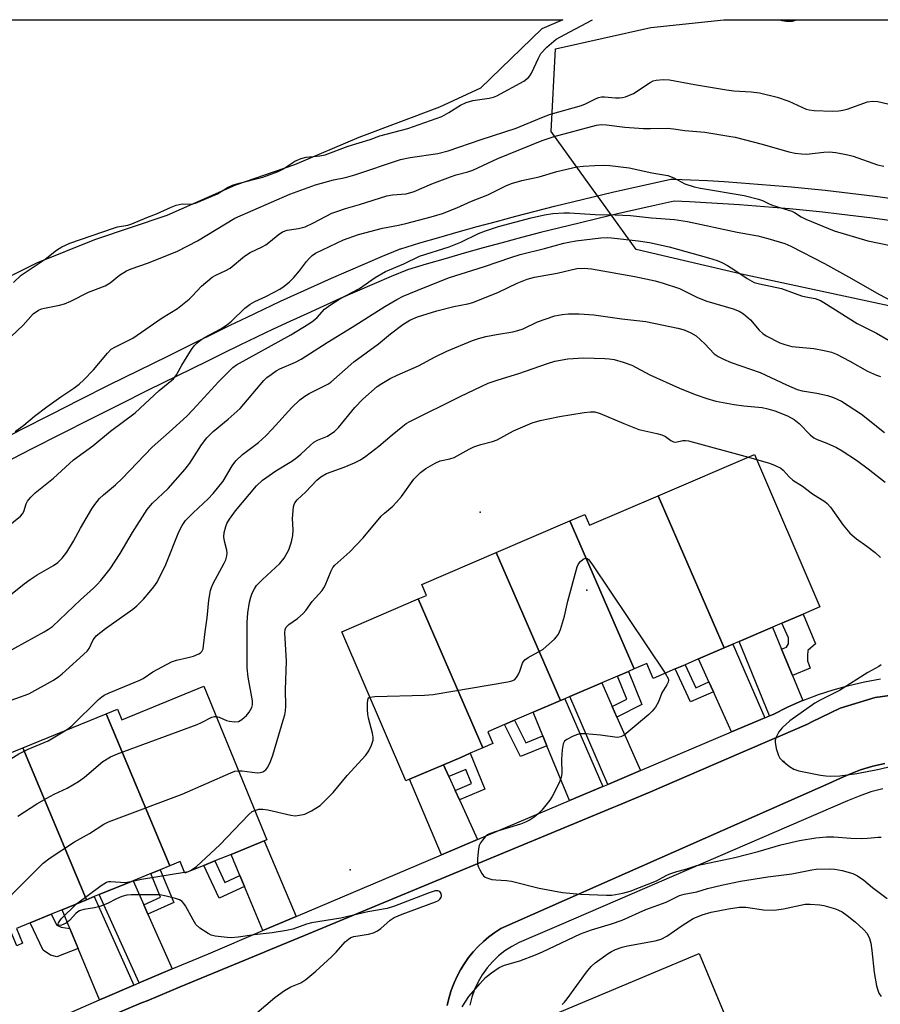
# Model space of a CAD drawing. Units: inches. Extents: x 1297764 to 1303764, y 537448 to 541449.
# Drawn here: x 1298066 to 1298299, y 541182 to 541449 of the extents above; entities that cross this region are included whole.
import ezdxf

# ---------------------------------------------------------------- set-up
doc = ezdxf.new("R2010")
doc.units = ezdxf.units.IN
doc.header["$MEASUREMENT"] = 0
for name, color, linetype in [('BLDG-Footprint', 5, 'Continuous'), ('ELEV-Spot Elevation', 7, 'Continuous'), ('HYDRO-Stream Poly Centerlines', 142, 'Continuous'), ('HYDRO-Water Body', 4, 'Continuous'), ('NTRL-Trees', 3, 'Continuous'), ('TRANS-Driveway', 251, 'Continuous'), ('TRANS-Non Street Sidewalk', 7, 'Continuous'), ('TRANS-Parking Lot', 4, 'Continuous'), ('TRANS-Street Sidewalk', 7, 'Continuous'), ('Undefined', 1, 'Continuous')]:
    doc.layers.add(name, color=color, linetype=linetype)

msp = doc.modelspace()

# ---------------------------------------------------------------- linework, layer by layer
at = {"layer": 'BLDG-Footprint'}
for points, elevation in [([(1298256.46, 541278.68), (1298238.57, 541319.86), (1298264.64, 541331.05), (1298282.34, 541289.78), (1298277.83, 541287.84), (1298272.04, 541285.36), (1298269.55, 541284.29), (1298260.47, 541280.39), (1298258.81, 541279.68)], 439.6), ([(1298256.46, 541278.68), (1298249.48, 541275.68), (1298245.89, 541274.14), (1298243.19, 541272.99), (1298237.21, 541270.42), (1298235.49, 541274.45), (1298232.05, 541272.98), (1298214.63, 541313.06), (1298218.73, 541314.81), (1298219.98, 541311.89), (1298238.57, 541319.86)], 439.73), ([(1298232.05, 541272.98), (1298230.51, 541272.32), (1298227.57, 541271.06), (1298223.28, 541269.22), (1298214.67, 541265.52), (1298213.26, 541264.92), (1298212.1, 541264.42), (1298194.68, 541304.5), (1298214.63, 541313.06)], 440.33), ([(1298212.1, 541264.42), (1298204.72, 541261.25), (1298199.64, 541259.08), (1298196.97, 541257.93), (1298192.43, 541255.98), (1298193.81, 541252.76), (1298191.13, 541251.61), (1298173.61, 541291.93), (1298175.88, 541292.9), (1298174.6, 541295.89), (1298194.68, 541304.5)], 440.28), ([(1298191.13, 541251.61), (1298187.68, 541250.13), (1298185.14, 541249.04), (1298180.44, 541247.03), (1298171.27, 541243.09), (1298170.27, 541242.66), (1298152.94, 541283.06), (1298173.61, 541291.93)], 440.13), ([(1298106.34, 541219.68), (1298089.07, 541260.79), (1298092.17, 541262.06), (1298093.32, 541259.23), (1298115.58, 541268.32), (1298132.58, 541226.7), (1298131.86, 541226.4), (1298122.94, 541222.76), (1298118.56, 541220.97), (1298115.58, 541219.75), (1298110.41, 541217.64), (1298109.11, 541220.81)], 437.86), ([(1298106.34, 541219.68), (1298103.75, 541218.62), (1298101.16, 541217.56), (1298096.41, 541215.62), (1298087.23, 541211.87), (1298085.89, 541211.33), (1298083.79, 541210.47), (1298066.51, 541251.58), (1298089.07, 541260.79)], 437.75), ([(1298083.79, 541210.47), (1298077.15, 541207.76), (1298074.25, 541206.57), (1298068.53, 541204.23), (1298064.84, 541202.73), (1298066.49, 541198.68), (1298064.87, 541198.02), (1298047.55, 541239.23), (1298048.44, 541239.6), (1298046.83, 541243.54), (1298066.51, 541251.58)], 436.26), ([(1298262.94, 541173.54), (1298222.44, 541156.47), (1298217.93, 541154.57), (1298216.47, 541158.06), (1298212.11, 541168.44), (1298207.94, 541178.39), (1298249.64, 541195.88), (1298258.91, 541173.79), (1298262.25, 541175.19)], 445.76)]:
    msp.add_lwpolyline(points, close=True, dxfattribs=dict(at, elevation=elevation))
at = {"layer": 'ELEV-Spot Elevation'}
for p in [(1298190.38, 541315.48, 440.03), (1298219.29, 541294.34, 440.18), (1298272.56, 541247.88, 438.39), (1298155.13, 541218.55, 441.02)]:
    msp.add_point(p, dxfattribs=at)
at = {"layer": 'HYDRO-Stream Poly Centerlines'}
msp.add_polyline3d([(1298212.78, 541448.81, 0), (1298207.11, 541446.33, 0), (1298190.48, 541430.26, 0), (1298179.37, 541425.17, 0), (1298157.48, 541416.93, 0), (1298140.12, 541409.48, 0), (1298124.08, 541404, 0), (1298105.53, 541395.76, 0), (1298085.9, 541389.22, 0), (1298070.28, 541382.91, 0), (1298056.72, 541376.18, 0)], dxfattribs=at)
at = {"layer": 'HYDRO-Water Body'}
msp.add_polyline3d([(1297990.2, 541448.83, 0), (1298212.78, 541448.81, 0), (1298207.11, 541446.33, 0), (1298190.48, 541430.26, 0), (1298179.37, 541425.17, 0), (1298157.48, 541416.93, 0), (1298140.12, 541409.48, 0), (1298124.08, 541404, 0), (1298105.53, 541395.76, 0), (1298085.9, 541389.22, 0), (1298070.28, 541382.91, 0), (1298056.72, 541376.18, 0)], dxfattribs=at)
at = {"layer": 'NTRL-Trees'}
msp.add_lwpolyline([(1298302.27, 541371.07), (1298261.14, 541379.9), (1298232.57, 541386.62), (1298209.61, 541418.54), (1298210.78, 541440.95), (1298236.62, 541446.69), (1298256.38, 541448.81), (1298328.52, 541448.8)], dxfattribs=at)
at = {"layer": 'TRANS-Driveway'}
for points in [[(1298272.01, 541278.35), (1298274.97, 541271.22), (1298277.77, 541264.45), (1298277.64, 541264.4), (1298273.61, 541262.64), (1298269.67, 541260.69), (1298268.75, 541260.3), (1298260.47, 541280.39), (1298269.55, 541284.29)], [(1298267.49, 541259.76), (1298258.44, 541255.93), (1298253.51, 541266.8), (1298252.3, 541269.47), (1298249.48, 541275.68), (1298256.46, 541278.68), (1298258.81, 541279.68)], [(1298226.11, 541262.83), (1298227.4, 541259.9), (1298233.77, 541245.47), (1298224.95, 541241.73), (1298214.67, 541265.52), (1298223.28, 541269.22)], [(1298223.59, 541241.15), (1298214.59, 541237.34), (1298208.46, 541252.18), (1298207.36, 541254.86), (1298204.72, 541261.25), (1298212.1, 541264.42), (1298213.26, 541264.92)], [(1298181.88, 541243.86), (1298183.62, 541240.05), (1298184.77, 541237.53), (1298189.67, 541226.77), (1298179.87, 541222.62), (1298171.27, 541243.09), (1298180.44, 541247.02)], [(1298140.57, 541205.96), (1298131.52, 541202.12), (1298126.54, 541214.09), (1298125.3, 541217.07), (1298122.94, 541222.76), (1298131.86, 541226.4)], [(1298099.29, 541209.11), (1298100.43, 541206.54), (1298107, 541191.72), (1298098.04, 541187.93), (1298087.23, 541211.87), (1298096.4, 541215.62)], [(1298096.56, 541187.3), (1298088.83, 541184.02), (1298087.34, 541183.37), (1298081.55, 541197.23), (1298079.27, 541202.69), (1298077.15, 541207.76), (1298083.79, 541210.47), (1298085.89, 541211.33)]]:
    msp.add_lwpolyline(points, close=True, dxfattribs=at)
at = {"layer": 'TRANS-Non Street Sidewalk'}
for points in [[(1298274.97, 541271.22), (1298272.01, 541278.35), (1298273.33, 541278.91), (1298273.85, 541279.81), (1298273.86, 541281.38), (1298272.04, 541285.36), (1298277.83, 541287.84), (1298281.17, 541279.77), (1298279.11, 541277.99), (1298279, 541276.62), (1298278.99, 541275.2), (1298279.77, 541273.15)], [(1298252.3, 541269.47), (1298253.51, 541266.8), (1298247.34, 541264.06), (1298243.19, 541272.99), (1298245.89, 541274.14), (1298248.79, 541267.9)], [(1298227.4, 541259.9), (1298226.11, 541262.83), (1298230.11, 541264.84), (1298227.57, 541271.06), (1298230.51, 541272.32), (1298234.19, 541263.31)], [(1298207.36, 541254.86), (1298208.46, 541252.18), (1298201.32, 541249.31), (1298196.97, 541257.93), (1298199.64, 541259.08), (1298202.71, 541253)], [(1298184.77, 541237.53), (1298183.62, 541240.05), (1298188.07, 541241.92), (1298186.49, 541245.74), (1298181.88, 541243.86), (1298180.44, 541247.02), (1298185.14, 541249.04), (1298187.68, 541250.13), (1298191.67, 541240.43)], [(1298125.3, 541217.07), (1298126.54, 541214.09), (1298119.72, 541210.86), (1298115.58, 541219.75), (1298118.56, 541220.97), (1298121.27, 541215.15)], [(1298100.43, 541206.54), (1298099.29, 541209.11), (1298103.79, 541211.14), (1298101.16, 541217.56), (1298103.76, 541218.62), (1298107.41, 541209.7)], [(1298079.27, 541202.69), (1298081.55, 541197.23), (1298075.79, 541195.05), (1298074.04, 541195.43), (1298072.03, 541196.82), (1298068.53, 541204.23), (1298074.25, 541206.57), (1298075.78, 541203.6), (1298076.93, 541203.02)]]:
    msp.add_lwpolyline(points, close=True, dxfattribs=at)
for points in [[(1298058.39, 541333.84, 0), (1298066.26, 541337.89, 0), (1298074.13, 541341.92, 0), (1298082.02, 541345.92, 0), (1298089.93, 541349.89, 0), (1298097.84, 541353.83, 0), (1298105.78, 541357.74, 0), (1298113.71, 541361.63, 0), (1298118.19, 541363.86, 0), (1298122.71, 541366.07, 0), (1298127.24, 541368.26, 0), (1298131.78, 541370.42, 0), (1298136.34, 541372.55, 0), (1298140.91, 541374.66, 0), (1298145.49, 541376.73, 0), (1298150.08, 541378.78, 0), (1298154.69, 541380.8, 0), (1298159.3, 541382.8, 0), (1298163.93, 541384.77, 0), (1298168.56, 541386.7, 0), (1298168.7, 541386.75, 0), (1298168.86, 541386.81, 0), (1298174.03, 541388.35, 0), (1298179.21, 541389.86, 0), (1298184.4, 541391.34, 0), (1298189.6, 541392.79, 0), (1298194.8, 541394.21, 0), (1298200.02, 541395.6, 0), (1298205.24, 541396.96, 0), (1298210.47, 541398.29, 0), (1298215.71, 541399.59, 0), (1298220.95, 541400.86, 0), (1298226.21, 541402.09, 0), (1298231.47, 541403.3, 0), (1298236.74, 541404.47, 0), (1298242, 541405.62, 0), (1298242.49, 541405.68, 0), (1298242.77, 541405.68, 0), (1298247.33, 541405.47, 0), (1298251.89, 541405.24, 0), (1298256.45, 541404.96, 0), (1298261.01, 541404.66, 0), (1298265.57, 541404.32, 0), (1298270.12, 541403.95, 0), (1298274.67, 541403.54, 0), (1298279.22, 541403.11, 0), (1298283.76, 541402.64, 0), (1298288.3, 541402.13, 0), (1298292.84, 541401.6, 0), (1298297.37, 541401.02, 0), (1298301.9, 541400.42, 0)], [(1298301.09, 541394.48, 0), (1298296.6, 541395.08, 0), (1298292.12, 541395.64, 0), (1298287.62, 541396.17, 0), (1298283.12, 541396.67, 0), (1298278.62, 541397.13, 0), (1298274.12, 541397.57, 0), (1298269.61, 541397.97, 0), (1298265.09, 541398.34, 0), (1298260.59, 541398.67, 0), (1298256.07, 541398.98, 0), (1298251.55, 541399.25, 0), (1298247.03, 541399.48, 0), (1298242.89, 541399.67, 0), (1298238.03, 541398.61, 0), (1298232.79, 541397.45, 0), (1298227.57, 541396.25, 0), (1298222.35, 541395.02, 0), (1298217.14, 541393.76, 0), (1298211.93, 541392.47, 0), (1298206.73, 541391.15, 0), (1298201.55, 541389.8, 0), (1298196.36, 541388.42, 0), (1298191.19, 541387.01, 0), (1298186.03, 541385.57, 0), (1298180.87, 541384.1, 0), (1298175.73, 541382.59, 0), (1298170.73, 541381.1, 0), (1298166.26, 541379.24, 0), (1298161.66, 541377.29, 0), (1298157.08, 541375.31, 0), (1298152.51, 541373.3, 0), (1298147.95, 541371.26, 0), (1298143.4, 541369.2, 0), (1298138.86, 541367.11, 0), (1298134.34, 541364.99, 0), (1298129.83, 541362.85, 0), (1298125.33, 541360.68, 0), (1298120.85, 541358.48, 0), (1298116.36, 541356.24, 0), (1298108.42, 541352.36, 0), (1298100.51, 541348.45, 0), (1298092.61, 541344.52, 0), (1298084.72, 541340.56, 0), (1298076.85, 541336.57, 0), (1298068.99, 541332.56, 0), (1298061.15, 541328.51, 0)]]:
    msp.add_polyline3d(points, dxfattribs=at)
at = {"layer": 'TRANS-Parking Lot'}
for points in [[(1298064.87, 541168.18, 0), (1298089.33, 541178.6, 0), (1298092.05, 541179.76, 0), (1298098.69, 541182.52, 0), (1298100.2, 541183.14, 0), (1298109.16, 541186.86, 0), (1298130.76, 541195.82, 0), (1298133.64, 541197.02, 0), (1298142.77, 541200.81, 0), (1298182.16, 541217.16, 0), (1298192.15, 541221.3, 0), (1298216.96, 541231.6, 0), (1298226.1, 541235.39, 0), (1298227.45, 541235.95, 0), (1298236.35, 541239.64, 0), (1298261, 541250.27, 0), (1298269.94, 541254.13, 0), (1298271.09, 541254.63, 0), (1298279, 541258.04, 0), (1298280.19, 541258.62, 0), (1298287.89, 541262.39, 0), (1298297.35, 541265.27, 0), (1298307.15, 541266.62, 0)], [(1298299.98, 541247.41, 0), (1298296.66, 541246.62, 0), (1298293.4, 541245.63, 0), (1298290.21, 541244.44, 0), (1298287.09, 541243.04, 0), (1298285.6, 541242.29, 0), (1298195.98, 541202.69, 0), (1298194.33, 541201.61, 0), (1298192.74, 541200.43, 0), (1298191.24, 541199.15, 0), (1298189.81, 541197.78, 0), (1298188.48, 541196.33, 0), (1298187.24, 541194.79, 0), (1298186.1, 541193.18, 0), (1298185.06, 541191.5, 0), (1298184.13, 541189.76, 0), (1298183.31, 541187.96, 0), (1298182.61, 541186.12, 0), (1298182.45, 541185.65, 0), (1298181.89, 541183.76, 0), (1298181.46, 541181.84, 0)]]:
    msp.add_polyline3d(points, dxfattribs=at)
at = {"layer": 'TRANS-Street Sidewalk'}
for points in [[(1298062.78, 541172.6), (1298087.34, 541183.37), (1298088.83, 541184.02), (1298096.56, 541187.3), (1298098.04, 541187.93), (1298107, 541191.72), (1298116.78, 541195.87), (1298131.52, 541202.12), (1298140.57, 541205.96), (1298179.87, 541222.62), (1298189.67, 541226.77), (1298214.59, 541237.34), (1298223.59, 541241.15), (1298224.95, 541241.73), (1298233.77, 541245.47), (1298258.44, 541255.93), (1298267.49, 541259.76), (1298268.75, 541260.3), (1298269.67, 541260.69), (1298273.61, 541262.64), (1298277.64, 541264.4), (1298277.77, 541264.45), (1298281.51, 541265.88), (1298281.75, 541265.98), (1298285.93, 541267.35), (1298290.17, 541268.54), (1298294.45, 541269.52), (1298298.78, 541270.3)], [(1298307.15, 541266.62), (1298297.35, 541265.27), (1298287.89, 541262.39), (1298280.19, 541258.62), (1298279, 541258.04), (1298271.09, 541254.63), (1298269.94, 541254.13), (1298261, 541250.27), (1298236.35, 541239.64), (1298227.45, 541235.95), (1298226.1, 541235.39), (1298216.96, 541231.6), (1298192.15, 541221.3), (1298182.16, 541217.16), (1298142.77, 541200.81), (1298133.64, 541197.02), (1298130.76, 541195.82), (1298109.16, 541186.86), (1298100.2, 541183.14), (1298098.69, 541182.52), (1298092.05, 541179.76), (1298089.33, 541178.6), (1298064.87, 541168.18)]]:
    msp.add_lwpolyline(points, dxfattribs=at)
for points in [[(1298181.46, 541181.84, 0), (1298181.89, 541183.76, 0), (1298182.45, 541185.65, 0), (1298182.61, 541186.12, 0), (1298183.31, 541187.96, 0), (1298184.13, 541189.76, 0), (1298185.06, 541191.5, 0), (1298186.1, 541193.18, 0), (1298187.24, 541194.79, 0), (1298188.48, 541196.33, 0), (1298189.81, 541197.78, 0), (1298191.24, 541199.15, 0), (1298192.74, 541200.43, 0), (1298194.33, 541201.61, 0), (1298195.98, 541202.69, 0), (1298285.6, 541242.29, 0), (1298287.09, 541243.04, 0), (1298290.21, 541244.44, 0), (1298293.4, 541245.63, 0), (1298296.66, 541246.62, 0), (1298299.98, 541247.41, 0)], [(1298299.43, 541240.55, 0), (1298296.17, 541239.66, 0), (1298292.99, 541238.56, 0), (1298289.88, 541237.25, 0), (1298211.65, 541203.5, 0), (1298200.92, 541198.89, 0), (1298198.94, 541197.85, 0), (1298197.06, 541196.63, 0), (1298195.31, 541195.24, 0), (1298193.69, 541193.69, 0), (1298192.23, 541192, 0), (1298190.93, 541190.17, 0), (1298189.81, 541188.23, 0), (1298188.88, 541186.2, 0), (1298188.14, 541184.09, 0), (1298187.6, 541181.92, 0)]]:
    msp.add_polyline3d(points, dxfattribs=at)
at = {"layer": 'Undefined'}
msp.add_line((1298262.99, 541330.34, 438), (1298265.21, 541329.73, 438), dxfattribs=at)
for points, elevation in [([(1298056.33, 541306.7), (1298065.88, 541314.4), (1298066.43, 541315), (1298066.82, 541315.66), (1298067.45, 541317.69), (1298067.83, 541318.47), (1298068.69, 541319.52), (1298069.91, 541320.69), (1298074.87, 541324.61), (1298080.3, 541329.59), (1298085.49, 541333.41), (1298090.26, 541337.37), (1298096.94, 541342.36), (1298103.42, 541348.4), (1298107.3, 541351.53), (1298108.15, 541352.64), (1298109.59, 541355.23), (1298112.21, 541359.54), (1298112.92, 541360.48), (1298113.74, 541361.31), (1298114.61, 541362), (1298115.76, 541362.76), (1298120.11, 541365.09), (1298121.73, 541366.09), (1298123.04, 541367.19), (1298126.69, 541370.74), (1298128.1, 541371.81), (1298129.33, 541372.5), (1298132.32, 541373.85), (1298134.37, 541374.9), (1298136.13, 541375.86), (1298137.28, 541376.64), (1298138.76, 541377.87), (1298139.88, 541379.01), (1298141.41, 541380.84), (1298143.31, 541383.34), (1298144.06, 541384.19), (1298144.89, 541384.96), (1298145.77, 541385.57), (1298153.36, 541389.17), (1298157.41, 541390.64), (1298163.95, 541392.38), (1298168.29, 541393.17), (1298170.28, 541393.6), (1298177.15, 541395.42), (1298180.16, 541396.38), (1298184.06, 541397.91), (1298188.03, 541399.7), (1298192.44, 541401.43), (1298197.31, 541403.83), (1298198.88, 541404.47), (1298201.62, 541405.24), (1298206.38, 541406.28), (1298211.09, 541407.75), (1298216.52, 541408.99), (1298218.29, 541409.2), (1298221.42, 541409.37), (1298223.74, 541409.41), (1298225.48, 541409.3), (1298230.7, 541408.72), (1298236.86, 541407.37), (1298241.22, 541406.64), (1298242.8, 541406.04), (1298245.8, 541404.4), (1298248.31, 541403.57), (1298250.03, 541403.22), (1298261.86, 541401.25), (1298265.75, 541400.24), (1298266.81, 541399.84), (1298268.61, 541398.96), (1298269.69, 541398.53), (1298274.77, 541396.97), (1298275.53, 541396.57), (1298277.33, 541395.4), (1298278.54, 541394.78), (1298286.26, 541391.64), (1298295.31, 541388.92), (1298304.56, 541387.02)], 426), ([(1298062.27, 541292.32), (1298066.88, 541296.03), (1298068.5, 541297.2), (1298070.41, 541298.44), (1298074.81, 541300.99), (1298076.05, 541301.81), (1298077.21, 541302.95), (1298078.42, 541304.61), (1298080.3, 541307.61), (1298082.18, 541311.09), (1298085.19, 541316.32), (1298086.02, 541317.53), (1298087.33, 541319.12), (1298088.37, 541320.16), (1298091.6, 541322.82), (1298093.46, 541324.57), (1298101.54, 541333.06), (1298106.17, 541337.11), (1298110.95, 541341.47), (1298112.61, 541343.18), (1298119.48, 541350.72), (1298121.64, 541352.79), (1298123.43, 541354.65), (1298124.41, 541355.39), (1298139.08, 541363.51), (1298143.96, 541366.48), (1298145.15, 541367.26), (1298146.26, 541368.13), (1298148.25, 541370.39), (1298149.87, 541371.63), (1298152.36, 541373.22), (1298157.66, 541376.06), (1298161.9, 541378.99), (1298164.75, 541380.62), (1298169.69, 541382.71), (1298173.95, 541384.76), (1298181.96, 541387.31), (1298185.13, 541388.58), (1298189.95, 541390.89), (1298191.8, 541391.62), (1298195.31, 541392.78), (1298204.18, 541395.18), (1298207.75, 541396.02), (1298210.06, 541396.32), (1298213.04, 541396.49), (1298214.52, 541396.5), (1298221.51, 541396.03), (1298226.94, 541395.97), (1298231.11, 541395.79), (1298236.81, 541395.18), (1298242.96, 541394.71), (1298246.47, 541394.17), (1298259.98, 541391.32), (1298265.55, 541390.29), (1298268.27, 541389.59), (1298272.83, 541388.23), (1298274.53, 541387.5), (1298283.57, 541382.8), (1298290.9, 541378.77), (1298298.29, 541374.52), (1298304.33, 541371.34)], 428), ([(1298061.89, 541277.25), (1298072.32, 541283.01), (1298073.5, 541283.72), (1298074.56, 541284.49), (1298082.13, 541291.68), (1298085.66, 541294.86), (1298086.68, 541295.85), (1298087.63, 541296.94), (1298090.15, 541300.12), (1298092.91, 541304.26), (1298096.25, 541309.98), (1298100.2, 541316.18), (1298101.68, 541317.91), (1298105.85, 541321.82), (1298110.52, 541327.12), (1298111.75, 541328.74), (1298114.93, 541333.67), (1298116.34, 541335.56), (1298118.06, 541337.33), (1298122.13, 541340.66), (1298125.35, 541343.52), (1298131.82, 541351.08), (1298132.63, 541351.91), (1298133.74, 541352.77), (1298135.13, 541353.73), (1298136.11, 541354.3), (1298140.38, 541356.09), (1298141.93, 541356.89), (1298148.98, 541361.43), (1298155.75, 541365.56), (1298164.54, 541371.14), (1298167.77, 541373.01), (1298169.56, 541373.91), (1298175.48, 541376.39), (1298182.05, 541378.98), (1298191.58, 541381.97), (1298198.69, 541384.43), (1298201.22, 541385.19), (1298207.77, 541386.85), (1298213.06, 541388.29), (1298214.38, 541388.61), (1298216.32, 541388.94), (1298223.04, 541389.72), (1298224.79, 541389.84), (1298225.95, 541389.78), (1298233.13, 541388.96), (1298236.19, 541388.49), (1298241.57, 541387.27), (1298252.17, 541384.34), (1298254.55, 541383.61), (1298255.81, 541383.08), (1298257.38, 541382.25), (1298259.31, 541381.02), (1298262.63, 541378.7), (1298264.61, 541377.69), (1298266.01, 541377.28), (1298272, 541375.98), (1298277.42, 541374.07), (1298278.54, 541373.79), (1298281.11, 541373.3), (1298282.49, 541372.8), (1298283.47, 541372.25), (1298292.45, 541366.58), (1298297.69, 541363.94), (1298303.95, 541360.3)], 430), ([(1298061.1, 541263.73), (1298068.16, 541266.25), (1298074.82, 541269.98), (1298076.3, 541270.92), (1298077.21, 541271.67), (1298083.95, 541277.8), (1298084.48, 541278.52), (1298085.58, 541280.87), (1298085.9, 541281.33), (1298086.44, 541281.91), (1298088.96, 541283.93), (1298096.28, 541289.18), (1298097.38, 541290.09), (1298099.18, 541291.92), (1298100.73, 541293.66), (1298102.05, 541295.26), (1298102.89, 541296.53), (1298105.26, 541301.23), (1298108.74, 541310.16), (1298109.68, 541311.86), (1298110.61, 541313.21), (1298112.62, 541315.27), (1298116.69, 541319.02), (1298118.05, 541320.5), (1298120.75, 541323.84), (1298123.21, 541328.02), (1298124.23, 541329.33), (1298126.05, 541331.05), (1298130.31, 541334.34), (1298132.34, 541336.09), (1298134.06, 541337.89), (1298139.34, 541343.79), (1298141.58, 541345.91), (1298142.89, 541346.89), (1298144.05, 541347.63), (1298149.1, 541350.13), (1298149.95, 541350.65), (1298156.21, 541356.18), (1298162.88, 541361.07), (1298166.11, 541363.71), (1298169.42, 541366.29), (1298171.31, 541367.49), (1298173.38, 541368.36), (1298178.61, 541369.99), (1298183.23, 541371.17), (1298187.05, 541371.84), (1298188.43, 541372.24), (1298195.35, 541374.99), (1298200.35, 541377.51), (1298203.06, 541378.58), (1298205.08, 541379.09), (1298211.21, 541380.18), (1298216.52, 541381.42), (1298218.52, 541381.57), (1298220.54, 541381.33), (1298232.26, 541379.25), (1298237.73, 541378.12), (1298239.97, 541377.51), (1298244.32, 541376.06), (1298249.26, 541373.58), (1298251.73, 541372.57), (1298258.86, 541370.52), (1298260.48, 541369.9), (1298261.64, 541369.13), (1298263.56, 541367.5), (1298265.93, 541364.74), (1298266.89, 541363.84), (1298267.82, 541363.24), (1298271.48, 541361.28), (1298272.83, 541360.83), (1298274.79, 541360.36), (1298280.71, 541359.78), (1298283.55, 541359.23), (1298285.52, 541358.76), (1298286.84, 541358.21), (1298290.43, 541356.37), (1298295.27, 541353.63), (1298297.7, 541352.55), (1298298.81, 541352.17)], 432), ([(1298077.91, 541256.23), (1298079.03, 541256.96), (1298079.94, 541257.68), (1298087.05, 541264.7), (1298087.92, 541265.44), (1298088.59, 541265.89), (1298089.94, 541266.52), (1298098.26, 541269.91), (1298099.16, 541270.44), (1298101.73, 541272.2), (1298106.81, 541274.92), (1298108.17, 541275.38), (1298111.32, 541276.04), (1298112.73, 541276.41), (1298114.24, 541277.08), (1298114.67, 541277.36), (1298115.02, 541277.71), (1298115.33, 541278.4), (1298115.49, 541279.2), (1298115.87, 541283.07), (1298116.46, 541286.86), (1298116.91, 541291.59), (1298117.36, 541294.22), (1298117.62, 541295.05), (1298118.11, 541296.09), (1298121.09, 541301.6), (1298121.49, 541302.58), (1298121.77, 541303.58), (1298121.83, 541304.35), (1298121.76, 541305.11), (1298121.14, 541307.62), (1298120.97, 541308.78), (1298121.03, 541309.92), (1298121.47, 541311.57), (1298121.79, 541312.36), (1298122.49, 541313.57), (1298124.15, 541315.82), (1298129.84, 541322.56), (1298131.41, 541324.11), (1298135.07, 541326.64), (1298139.37, 541329.3), (1298140.77, 541330.26), (1298141.84, 541331.12), (1298144.31, 541333.52), (1298145.36, 541334.39), (1298146.33, 541334.91), (1298149, 541336.06), (1298149.98, 541336.62), (1298150.89, 541337.27), (1298151.98, 541338.39), (1298156.46, 541343.76), (1298158.59, 541346.05), (1298162.48, 541349.46), (1298163.71, 541350.28), (1298166.04, 541351.63), (1298167.91, 541352.57), (1298173.7, 541355.06), (1298178.2, 541357.49), (1298181.38, 541359.01), (1298188.26, 541361.92), (1298189.93, 541362.48), (1298191.93, 541362.99), (1298194.79, 541363.56), (1298199.2, 541364.3), (1298200.6, 541364.61), (1298202.01, 541365.14), (1298205.89, 541366.99), (1298210.55, 541368.62), (1298212.54, 541369.01), (1298214.27, 541369.14), (1298217.16, 541369.13), (1298221.11, 541368.87), (1298228.72, 541367.8), (1298235.27, 541367.13), (1298243.89, 541365.31), (1298245.59, 541364.83), (1298247.41, 541364.03), (1298248.86, 541363.16), (1298251.17, 541361.05), (1298253.71, 541358.37), (1298254.78, 541357.63), (1298256.27, 541356.88), (1298258.34, 541356.01), (1298266.22, 541353.27), (1298273.3, 541349.9), (1298276.23, 541348.67), (1298277.53, 541348.3), (1298281.51, 541347.68), (1298284.41, 541347.08), (1298286.05, 541346.48), (1298288.17, 541345.47), (1298293.6, 541342.02), (1298299.82, 541337.03)], 434), ([(1298118.95, 541260.07), (1298119.67, 541259.88), (1298121.73, 541259.06), (1298122.53, 541258.85), (1298123.87, 541258.68), (1298124.9, 541258.76), (1298125.84, 541259.26), (1298127.1, 541260.35), (1298127.82, 541261.25), (1298128.53, 541262.52), (1298128.74, 541263.28), (1298128.76, 541264.35), (1298127.52, 541270.73), (1298127.29, 541273.25), (1298127.25, 541285.6), (1298127.47, 541288.19), (1298127.88, 541291.04), (1298128.25, 541292.43), (1298128.64, 541293.5), (1298129.25, 541294.69), (1298129.85, 541295.57), (1298131.43, 541297.2), (1298136.12, 541301.5), (1298137.27, 541303.03), (1298138.55, 541305.24), (1298139.3, 541307.42), (1298139.62, 541309.17), (1298139.71, 541310.64), (1298139.6, 541313.69), (1298139.85, 541316.93), (1298139.99, 541317.48), (1298140.2, 541317.96), (1298140.83, 541318.77), (1298143.18, 541320.96), (1298146.17, 541324.12), (1298147.26, 541325.05), (1298148.72, 541325.88), (1298153.56, 541327.6), (1298156.31, 541328.77), (1298157.99, 541329.66), (1298159.4, 541330.63), (1298162.94, 541333.33), (1298166.54, 541336.43), (1298169.45, 541338.78), (1298170.37, 541339.46), (1298171.31, 541340.03), (1298185.1, 541346.89), (1298192.5, 541350.36), (1298195.25, 541351.3), (1298200.88, 541352.96), (1298208.63, 541355.72), (1298210.57, 541356.34), (1298214.1, 541356.99), (1298218.36, 541357.22), (1298224.17, 541357.09), (1298225.3, 541356.99), (1298226.62, 541356.75), (1298229.06, 541356.08), (1298231.45, 541355.25), (1298236.29, 541352.67), (1298244.38, 541349.01), (1298248.55, 541347.36), (1298251.78, 541346.19), (1298254.23, 541345.52), (1298259.16, 541344.62), (1298261.78, 541344.23), (1298266.73, 541343.76), (1298268.31, 541343.46), (1298270.17, 541342.93), (1298273.63, 541341.5), (1298275.39, 541340.55), (1298276.73, 541339.48), (1298279.69, 541336.37), (1298280.75, 541335.55), (1298281.65, 541335.11), (1298284.27, 541334.16), (1298286.86, 541332.97), (1298288.36, 541332.09), (1298292.28, 541329.52), (1298295.42, 541327.19), (1298300.02, 541323.53)], 436), ([(1298124.94, 541245.41), (1298125.95, 541245.38), (1298130, 541244.87), (1298130.82, 541244.91), (1298131.54, 541245.14), (1298132.38, 541245.7), (1298132.86, 541246.37), (1298133.62, 541247.95), (1298134.27, 541249.6), (1298137.05, 541259.08), (1298137.44, 541260.53), (1298137.63, 541261.6), (1298137.71, 541262.92), (1298137.64, 541267.31), (1298137.91, 541275.1), (1298137.47, 541282.73), (1298137.6, 541283.71), (1298137.86, 541284.3), (1298138.59, 541285.03), (1298140.95, 541286.63), (1298142.45, 541287.98), (1298143.21, 541288.85), (1298144.91, 541291.24), (1298147.61, 541294.27), (1298148.06, 541294.91), (1298148.44, 541295.61), (1298150, 541299.53), (1298150.52, 541300.49), (1298151, 541301.13), (1298155.05, 541304.67), (1298158.66, 541308.52), (1298163.61, 541314.36), (1298164.44, 541315.17), (1298166.72, 541317.09), (1298167.76, 541318.11), (1298169.08, 541319.66), (1298172.44, 541324.34), (1298174.25, 541326.21), (1298175.62, 541327.28), (1298178.21, 541328.71), (1298179.54, 541329.32), (1298182.2, 541329.89), (1298183.31, 541330.27), (1298187.44, 541332.53), (1298188.69, 541333.13), (1298190.54, 541333.75), (1298193.75, 541334.58), (1298194.96, 541335), (1298199.4, 541337.46), (1298204.42, 541339.64), (1298206.61, 541340.24), (1298211.84, 541341.33), (1298218.51, 541342.46), (1298220.25, 541342.66), (1298221.41, 541342.59), (1298222.84, 541342.18), (1298229.28, 541339.42), (1298233.38, 541337.87), (1298238.2, 541336.79), (1298239.57, 541336.4), (1298240.59, 541335.92), (1298242.01, 541334.89), (1298242.72, 541334.49), (1298243.36, 541334.41), (1298245.25, 541334.9), (1298245.95, 541334.89), (1298246.76, 541334.76), (1298262.99, 541330.34)], 438), ([(1298265.21, 541329.73), (1298268.7, 541328.74), (1298270.28, 541328.11), (1298271.78, 541327.34), (1298272.44, 541326.79), (1298274.05, 541325.03), (1298275.07, 541324.13), (1298277.69, 541322.5), (1298280.38, 541320.44), (1298283.72, 541318.3), (1298284.33, 541317.76), (1298285.25, 541316.76), (1298288.64, 541311.96), (1298290.5, 541309.78), (1298292.27, 541308.24), (1298295.06, 541306.22), (1298297.3, 541304.48), (1298298.78, 541303.15)], 438), ([(1298160.54, 541265.35), (1298161.88, 541265.52), (1298175.3, 541265.91), (1298177.67, 541266.06), (1298197.83, 541269.47), (1298198.96, 541269.73), (1298199.7, 541270.07), (1298200.23, 541270.65), (1298200.66, 541271.37), (1298201.12, 541272.42), (1298201.88, 541274.55), (1298202.14, 541275.02), (1298202.47, 541275.43), (1298203.38, 541276.08), (1298206.18, 541277.59), (1298207.4, 541278.37), (1298210.46, 541281.08), (1298211.07, 541281.69), (1298211.6, 541282.36), (1298212.16, 541283.67), (1298213.22, 541287.32), (1298214.09, 541291.35), (1298216.62, 541300.64), (1298216.99, 541301.45), (1298217.5, 541302.09), (1298218.3, 541302.76), (1298218.93, 541302.98), (1298219.33, 541302.88), (1298219.72, 541302.6), (1298220.61, 541301.47), (1298240.45, 541271.81)], 440), ([(1298298.96, 541274.13), (1298298.31, 541273.66), (1298295.31, 541272.05), (1298287.7, 541267.12), (1298282.43, 541264.54), (1298280.97, 541263.75), (1298274.25, 541258.9), (1298272.13, 541257.04), (1298271.23, 541255.98), (1298270.52, 541254.5), (1298270.29, 541253.72), (1298270.25, 541253.18), (1298270.53, 541251.47), (1298271.12, 541249.52), (1298271.54, 541248.79), (1298272.12, 541248.19), (1298274.1, 541246.57), (1298275.29, 541245.81), (1298276.68, 541245.38), (1298282.52, 541244.22), (1298283.98, 541243.99), (1298285.17, 541243.94), (1298287.79, 541244.04), (1298292.38, 541244.7), (1298298.45, 541245.81), (1298301.74, 541246.69)], 438), ([(1298240.45, 541271.81), (1298241.24, 541270.41), (1298241.35, 541269.91), (1298241.26, 541269.43), (1298240.93, 541268.7), (1298239.61, 541266.48), (1298238.65, 541264.08), (1298237.81, 541262.64), (1298236.97, 541261.52), (1298236.07, 541260.61), (1298232.04, 541257.35), (1298229.39, 541255.05), (1298228.46, 541254.58), (1298227.45, 541254.44), (1298222.94, 541255.03), (1298218.78, 541255.38), (1298217.32, 541255.38), (1298216.48, 541255.18), (1298215.41, 541254.72), (1298213.86, 541253.89), (1298213.22, 541253.39), (1298212.84, 541252.72), (1298212.56, 541251.1), (1298212.39, 541248.54), (1298212.46, 541244.69), (1298212.29, 541243.54), (1298211.75, 541242.18), (1298209.9, 541238.43), (1298209.27, 541237.44), (1298208.18, 541236.06), (1298207.03, 541234.72), (1298206.05, 541233.74), (1298205.02, 541232.85), (1298203.91, 541232.11), (1298202.66, 541231.48), (1298201.33, 541230.94), (1298194.48, 541228.88), (1298192.88, 541228.31), (1298192.39, 541228.04), (1298191.74, 541227.49), (1298190.97, 541226.61), (1298190.47, 541225.9), (1298190.12, 541225.13), (1298189.94, 541224.27), (1298189.69, 541221.6), (1298189.69, 541220.13), (1298189.89, 541219.32), (1298190.24, 541218.55), (1298190.8, 541217.58), (1298191.3, 541216.94), (1298191.71, 541216.62), (1298192.19, 541216.39), (1298193.52, 541216), (1298194.64, 541215.83), (1298197.51, 541215.72), (1298198.85, 541215.54), (1298206.34, 541213.6), (1298212.7, 541212.42), (1298217.58, 541211.96), (1298224.6, 541211.72), (1298226.06, 541211.75), (1298228.97, 541212.28), (1298230.95, 541212.83), (1298238.16, 541215.58), (1298240.77, 541217.06), (1298241.75, 541217.51), (1298243.59, 541218.11), (1298246.06, 541218.73), (1298249.02, 541219.71), (1298259.31, 541221.9), (1298265.67, 541223.58), (1298271.77, 541225.34), (1298276.8, 541226.5), (1298281.22, 541227.24), (1298284.16, 541227.51), (1298286.18, 541227.51), (1298290.77, 541227.16), (1298293.56, 541227.06), (1298295.25, 541227.11), (1298298.12, 541227.42), (1298298.94, 541227.44)], 440), ([(1298129.33, 541234.66), (1298130.44, 541234.99), (1298131.53, 541235.04), (1298132.91, 541234.79), (1298139.15, 541233.35), (1298140.31, 541233.24), (1298141.47, 541233.34), (1298142.88, 541233.65), (1298144.74, 541234.59), (1298147.01, 541236.02), (1298148.52, 541237.41), (1298150.57, 541239.53), (1298154.35, 541244.09), (1298159.4, 541249.6), (1298160.24, 541250.8), (1298160.97, 541252.35), (1298161.41, 541253.67), (1298161.43, 541254.48), (1298161.22, 541255.58), (1298160.17, 541259.67), (1298159.98, 541260.76), (1298159.9, 541261.91), (1298159.89, 541263.63), (1298159.96, 541264.62), (1298160.17, 541265.12), (1298160.54, 541265.35)], 440), ([(1298065.21, 541233.13), (1298070.33, 541236.41), (1298073.04, 541238.01), (1298075.06, 541239.11), (1298078.57, 541240.72), (1298081.57, 541242.52), (1298083.25, 541243.69), (1298088.21, 541247.89), (1298090.3, 541249.17), (1298092.19, 541249.97), (1298113.73, 541257.97), (1298114.93, 541258.48), (1298117.72, 541259.89), (1298118.48, 541260.09), (1298118.95, 541260.07)], 436), ([(1298009.53, 541207.11), (1298019.17, 541213.57), (1298025.93, 541218.45), (1298036.86, 541225.12), (1298038.28, 541226.09), (1298039.96, 541227.69), (1298053.14, 541241.71), (1298054.18, 541242.74), (1298055.28, 541243.63), (1298065.43, 541250.03), (1298067.97, 541251.29), (1298073.36, 541253.49), (1298077.91, 541256.23)], 434), ([(1298026.44, 541182.32), (1298027.63, 541184.38), (1298028.47, 541185.55), (1298030.69, 541188.12), (1298032.1, 541189.32), (1298032.97, 541189.84), (1298034.06, 541190.35), (1298043.42, 541194.37), (1298046.34, 541195.84), (1298048.84, 541196.99), (1298050.16, 541197.86), (1298051.43, 541199.06), (1298064.32, 541212.59), (1298072, 541220.39), (1298073.98, 541221.87), (1298080.57, 541226.16), (1298084.56, 541228.41), (1298088.43, 541230.91), (1298089.7, 541231.58), (1298109.67, 541239.1), (1298122.83, 541244.88), (1298123.94, 541245.27), (1298124.94, 541245.41)], 438), ([(1298110.29, 541217.93), (1298111.38, 541218.16), (1298112.13, 541218.45), (1298113.53, 541219.51), (1298119.88, 541225.39), (1298127.77, 541233.6), (1298128.67, 541234.34), (1298129.33, 541234.66)], 440), ([(1298095.8, 541215.38), (1298098.68, 541216.01), (1298110.29, 541217.93)], 440), ([(1298185.47, 541181.5), (1298187.27, 541184.23), (1298190.29, 541187.74), (1298191.86, 541189.43), (1298193.4, 541190.67), (1298195.51, 541192.08), (1298196.98, 541192.75), (1298201.09, 541193.96), (1298205.39, 541195.56), (1298207.26, 541196.36), (1298217.54, 541201.21), (1298220.53, 541202.35), (1298225.92, 541203.97), (1298228.79, 541204.97), (1298235.23, 541207.83), (1298240.7, 541209.85), (1298244.36, 541211.62), (1298245.61, 541211.97), (1298249.02, 541212.61), (1298251.94, 541213.49), (1298255.7, 541214.46), (1298260.88, 541215.5), (1298268.26, 541216.66), (1298274.75, 541217.48), (1298280.19, 541218.58), (1298281.34, 541218.73), (1298284.92, 541218.81), (1298286.4, 541218.74), (1298288.44, 541218.35), (1298291.3, 541217.59), (1298292.58, 541216.93), (1298294.25, 541215.78), (1298296.64, 541213.81), (1298300.57, 541210.79)], 442), ([(1298081.06, 541209.36), (1298087.77, 541214.35), (1298089.2, 541215.21), (1298089.84, 541215.41), (1298090.41, 541215.46), (1298094.26, 541215.19), (1298095.8, 541215.38)], 440), ([(1298129.86, 541179.84), (1298134.81, 541183.98), (1298137.42, 541185.85), (1298139.15, 541186.91), (1298141.78, 541187.94), (1298143.19, 541188.9), (1298145.86, 541191.15), (1298150.16, 541195.05), (1298151.38, 541196.28), (1298153.84, 541199.11), (1298154.68, 541199.84), (1298155.37, 541200.23), (1298156.14, 541200.5), (1298160.16, 541201.11), (1298161.53, 541201.53), (1298162.55, 541202.05), (1298163.51, 541202.68), (1298166.03, 541204.93), (1298167.08, 541205.68), (1298169.22, 541206.6), (1298178.28, 541209.9), (1298179.06, 541210.31), (1298179.49, 541210.66), (1298179.81, 541211.06), (1298179.94, 541211.51), (1298179.82, 541212.2), (1298179.42, 541212.75), (1298178.92, 541212.93), (1298178.2, 541212.89), (1298176.54, 541212.37), (1298167.16, 541208.76), (1298165.18, 541208.14), (1298159.92, 541207.19), (1298152.66, 541205.45), (1298144.7, 541204.21), (1298143.34, 541203.84), (1298139.68, 541202.54), (1298137.97, 541202.11), (1298134.01, 541201.53), (1298129.2, 541200.99), (1298124.89, 541200.35), (1298122.99, 541200.19), (1298121.84, 541200.24), (1298118.61, 541200.63), (1298117.49, 541200.91), (1298116.7, 541201.29), (1298114.47, 541202.8), (1298113.41, 541203.8), (1298112.66, 541205), (1298110.62, 541208.82), (1298110.17, 541209.48), (1298109.65, 541210.01), (1298108.96, 541210.42), (1298107.88, 541210.8), (1298105.33, 541211.48), (1298103.6, 541211.77), (1298095.83, 541211.83), (1298094.7, 541211.69), (1298093.37, 541211.34), (1298091.92, 541210.75), (1298089.47, 541209.49), (1298087.35, 541208.67), (1298085.95, 541208.29), (1298083.02, 541207.8), (1298081.92, 541207.48), (1298081.45, 541207.22), (1298080.87, 541206.75), (1298079.14, 541204.88), (1298078.28, 541204.15), (1298077.02, 541203.62), (1298076.35, 541203.51), (1298076.09, 541203.6), (1298076.07, 541203.84), (1298076.19, 541204.19), (1298076.92, 541205.26), (1298081.06, 541209.36)], 440), ([(1298212.56, 541182.1), (1298213.2, 541182.7), (1298213.94, 541183.61), (1298219.14, 541190.82), (1298220.42, 541192.42), (1298221.51, 541193.35), (1298225, 541195.89), (1298225.97, 541196.5), (1298226.99, 541196.97), (1298228.85, 541197.64), (1298230.28, 541198.01), (1298237.72, 541199.33), (1298239.37, 541199.8), (1298240.91, 541200.6), (1298245.1, 541203.5), (1298248.09, 541205.38), (1298250.47, 541206.41), (1298252.93, 541207.1), (1298257.6, 541208.04), (1298260.51, 541208.5), (1298262.28, 541208.45), (1298267.12, 541207.73), (1298269.97, 541207.64), (1298272.54, 541208), (1298278.34, 541209.27), (1298279.76, 541209.32), (1298282.32, 541209.13), (1298283.47, 541208.89), (1298286.61, 541207.97), (1298287.43, 541207.66), (1298288.35, 541207.18), (1298289.72, 541206.2), (1298291.94, 541204.45), (1298294.13, 541202.45), (1298295.12, 541201.37), (1298295.84, 541199.99), (1298296.19, 541198.71), (1298296.46, 541196.75), (1298297.05, 541190.79), (1298297.68, 541187.14), (1298298.02, 541186.01), (1298298.35, 541185.2), (1298298.94, 541184.29)], 444)]:
    msp.add_lwpolyline(points, dxfattribs=dict(at, elevation=elevation))
for points in [[(1298063.97, 541377.67, 420), (1298066.13, 541379.68, 420), (1298072.63, 541383.96, 420), (1298075.66, 541386.4, 420), (1298077.12, 541387.27, 420), (1298079.27, 541388.28, 420), (1298091.1, 541392.41, 420), (1298092.2, 541392.69, 420), (1298094.97, 541393.21, 420), (1298096.04, 541393.52, 420), (1298100.12, 541395.27, 420), (1298102.74, 541396.24, 420), (1298106.66, 541398.07, 420), (1298108.05, 541398.6, 420), (1298109.64, 541398.97, 420), (1298112.16, 541398.87, 420), (1298113.26, 541399.1, 420), (1298119.26, 541401.69, 420), (1298122, 541403.38, 420), (1298123.33, 541403.99, 420), (1298125.13, 541404.57, 420), (1298131.5, 541406.14, 420), (1298135.68, 541407.72, 420), (1298136.95, 541408.36, 420), (1298140.2, 541410.47, 420), (1298141.88, 541411.2, 420), (1298143.29, 541411.56, 420), (1298146.99, 541412, 420), (1298148.41, 541412.27, 420), (1298154.62, 541414.55, 420), (1298160.58, 541416.42, 420), (1298163.25, 541417.36, 420), (1298170.75, 541419.38, 420), (1298180, 541422.62, 420), (1298181.91, 541423.67, 420), (1298185.04, 541425.69, 420), (1298186.56, 541426.42, 420), (1298188.43, 541426.91, 420), (1298192.84, 541427.55, 420), (1298193.96, 541427.83, 420), (1298194.88, 541428.17, 420), (1298202.19, 541432.2, 420), (1298203.49, 541433.13, 420), (1298203.86, 541433.58, 420), (1298204.3, 541434.33, 420), (1298206.13, 541438.38, 420), (1298206.84, 541439.65, 420), (1298208.4, 541441.37, 420), (1298210.97, 541443.53, 420), (1298213.29, 541444.86, 420), (1298220.59, 541448.7, 420), (1298220.75, 541448.81, 420)], [(1298271.45, 541448.81, 420), (1298272.08, 541448.63, 420), (1298273.23, 541448.45, 420), (1298274.38, 541448.39, 420), (1298274.95, 541448.46, 420), (1298275.79, 541448.71, 420), (1298276.03, 541448.8, 420)], [(1298063.39, 541363.01, 422), (1298066.62, 541366.12, 422), (1298069.38, 541369.13, 422), (1298070.81, 541370.16, 422), (1298071.59, 541370.52, 422), (1298072.39, 541370.74, 422), (1298076.5, 541371.49, 422), (1298077.82, 541371.83, 422), (1298079.52, 541372.6, 422), (1298084.33, 541375.04, 422), (1298088.86, 541376.73, 422), (1298090.21, 541377.55, 422), (1298092.69, 541379.66, 422), (1298094.58, 541380.77, 422), (1298095.88, 541381.33, 422), (1298100.53, 541382.97, 422), (1298108.38, 541386.1, 422), (1298113.87, 541388.95, 422), (1298123.98, 541395.06, 422), (1298138.81, 541401.53, 422), (1298145.79, 541404.12, 422), (1298150.67, 541405.49, 422), (1298153.93, 541406.12, 422), (1298156.48, 541406.79, 422), (1298168.84, 541410.95, 422), (1298171.42, 541411.53, 422), (1298178.91, 541412.6, 422), (1298181.7, 541413.31, 422), (1298190.63, 541416.42, 422), (1298200.13, 541419.43, 422), (1298207.05, 541422.32, 422), (1298209.42, 541423.22, 422), (1298217.81, 541425.6, 422), (1298218.87, 541426.03, 422), (1298221.39, 541427.33, 422), (1298222.42, 541427.77, 422), (1298223.2, 541427.94, 422), (1298224.05, 541427.98, 422), (1298227, 541427.7, 422), (1298228.12, 541427.67, 422), (1298228.93, 541427.74, 422), (1298229.73, 541427.93, 422), (1298231.87, 541428.84, 422), (1298236.45, 541431.84, 422), (1298237.19, 541432.23, 422), (1298237.99, 541432.46, 422), (1298239.95, 541432.63, 422), (1298241.66, 541432.58, 422), (1298248.39, 541431.27, 422), (1298257.09, 541429.81, 422), (1298259.05, 541429.58, 422), (1298263.76, 541429.33, 422), (1298266, 541429.02, 422), (1298270.76, 541427.88, 422), (1298273.95, 541426.72, 422), (1298278.68, 541424.62, 422), (1298279.48, 541424.39, 422), (1298280.81, 541424.2, 422), (1298285.77, 541424.03, 422), (1298287.51, 541424.11, 422), (1298288.6, 541424.3, 422), (1298289.71, 541424.6, 422), (1298295.25, 541426.58, 422), (1298296.64, 541426.77, 422), (1298298.02, 541426.7, 422), (1298300.73, 541426.01, 422)], [(1298064.46, 541337.31, 424), (1298066.81, 541339.04, 424), (1298069.72, 541341.48, 424), (1298073, 541343.99, 424), (1298076.82, 541346.71, 424), (1298080.36, 541349.05, 424), (1298081.79, 541350.08, 424), (1298083.07, 541351.26, 424), (1298085.69, 541353.96, 424), (1298089.47, 541358.52, 424), (1298090.5, 541359.56, 424), (1298091.45, 541360.15, 424), (1298095.09, 541361.91, 424), (1298096.36, 541362.61, 424), (1298104.25, 541368.11, 424), (1298108.43, 541370.59, 424), (1298111.6, 541373.11, 424), (1298112.42, 541373.91, 424), (1298114.89, 541376.62, 424), (1298117.81, 541379.05, 424), (1298118.8, 541379.66, 424), (1298121.48, 541380.87, 424), (1298122.7, 541381.56, 424), (1298126.54, 541384.8, 424), (1298128.06, 541385.74, 424), (1298131.38, 541387.33, 424), (1298132.35, 541387.87, 424), (1298133.62, 541388.8, 424), (1298135.7, 541390.6, 424), (1298136.87, 541391.34, 424), (1298138.14, 541391.8, 424), (1298141.19, 541392.26, 424), (1298142.95, 541392.74, 424), (1298145.25, 541393.77, 424), (1298150.24, 541396.39, 424), (1298151.55, 541396.92, 424), (1298153.93, 541397.72, 424), (1298157.71, 541398.76, 424), (1298165.07, 541401.11, 424), (1298166.6, 541401.39, 424), (1298170.32, 541401.7, 424), (1298172.47, 541402.27, 424), (1298177.25, 541404.39, 424), (1298182.31, 541406.26, 424), (1298183.91, 541406.81, 424), (1298187.06, 541407.61, 424), (1298188.43, 541408.07, 424), (1298195.18, 541411.2, 424), (1298207.18, 541416.12, 424), (1298210.43, 541417.17, 424), (1298221.87, 541420.25, 424), (1298223.17, 541420.4, 424), (1298224.58, 541420.36, 424), (1298229.54, 541419.76, 424), (1298234.58, 541419.38, 424), (1298236.52, 541419.34, 424), (1298241.08, 541419.45, 424), (1298242.76, 541419.27, 424), (1298245.82, 541418.79, 424), (1298251.18, 541418.34, 424), (1298257.71, 541417.32, 424), (1298259.4, 541416.99, 424), (1298266.7, 541415.11, 424), (1298273.96, 541413.07, 424), (1298275.69, 541412.68, 424), (1298277.37, 541412.49, 424), (1298278.78, 541412.43, 424), (1298283.45, 541412.95, 424), (1298284.92, 541413.03, 424), (1298286.7, 541412.84, 424), (1298289.94, 541412.27, 424), (1298291.37, 541411.85, 424), (1298298, 541409.55, 424), (1298299.67, 541409.13, 424)]]:
    msp.add_polyline3d(points, dxfattribs=at)

doc.saveas('drawing.dxf')
